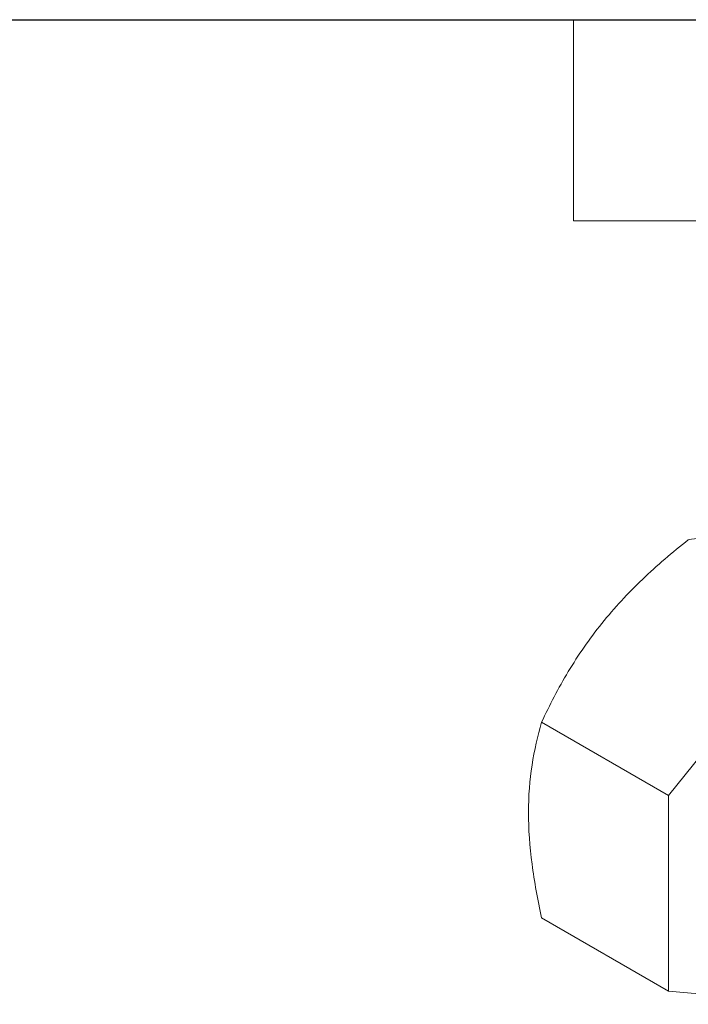
# Model space of a CAD drawing. Units: inches. Extents: x 0.3 to 10.6, y 0.4 to 8.2.
# Drawn here: x 8.3 to 9.2, y 6.9 to 8.2 of the extents above; entities that cross this region are included whole.
import ezdxf

# ---------------------------------------------------------------- set-up
doc = ezdxf.new("R2010")
doc.units = ezdxf.units.IN
doc.header["$MEASUREMENT"] = 0
doc.layers.add('FORMAT', color=7, linetype='Continuous')
doc.layers.add('SLD-0', color=7, linetype='Continuous')

msp = doc.modelspace()

# ---------------------------------------------------------------- linework, layer by layer
at = {"layer": 'FORMAT'}
msp.add_line((0.3299, 8.1921), (10.6299, 8.1921), dxfattribs=at)
at = {"layer": 'FORMAT', "lineweight": 15}
for p, q in [((10.6297, 8.1919), (0.3299, 8.1919)), ((9.089, 8.1919), (9.089, 7.9198)), ((9.089, 7.9198), (10.6297, 7.9198))]:
    msp.add_line(p, q, dxfattribs=at)
at = {"layer": 'SLD-0', "linetype": 'Continuous', "lineweight": 15}
for p, q in [((9.4161, 7.3888), (9.2174, 7.1416)), ((9.0456, 7.2408), (9.2174, 7.1416)), ((9.2174, 7.1416), (9.2174, 6.8767)), ((9.0456, 6.9758), (9.2174, 6.8767)), ((9.2174, 6.8767), (9.4161, 6.8589))]:
    msp.add_line(p, q, dxfattribs=at)
for points in [[(9.1272, 7.3746), (9.1442, 7.3957), (9.1626, 7.4155), (9.2018, 7.4531), (9.2227, 7.4709), (9.2443, 7.4879)], [(9.2443, 7.4879), (9.2551, 7.4896), (9.267, 7.4907), (9.2939, 7.4913), (9.3089, 7.4908), (9.3259, 7.4893)], [(9.0456, 7.2408), (9.0564, 7.2641), (9.0683, 7.287), (9.0952, 7.3317), (9.1102, 7.3535), (9.1272, 7.3746)], [(9.0278, 7.1185), (9.0278, 7.1411), (9.0295, 7.1625), (9.0357, 7.203), (9.0402, 7.2222), (9.0456, 7.2408)], [(9.0456, 6.9758), (9.0402, 7.0006), (9.0357, 7.025), (9.0295, 7.0726), (9.0278, 7.0959), (9.0278, 7.1185)]]:
    msp.add_open_spline(points, degree=3, knots=[0, 0, 0, 0, 0.5, 0.5, 1, 1, 1, 1], dxfattribs=at)

doc.saveas('drawing.dxf')
